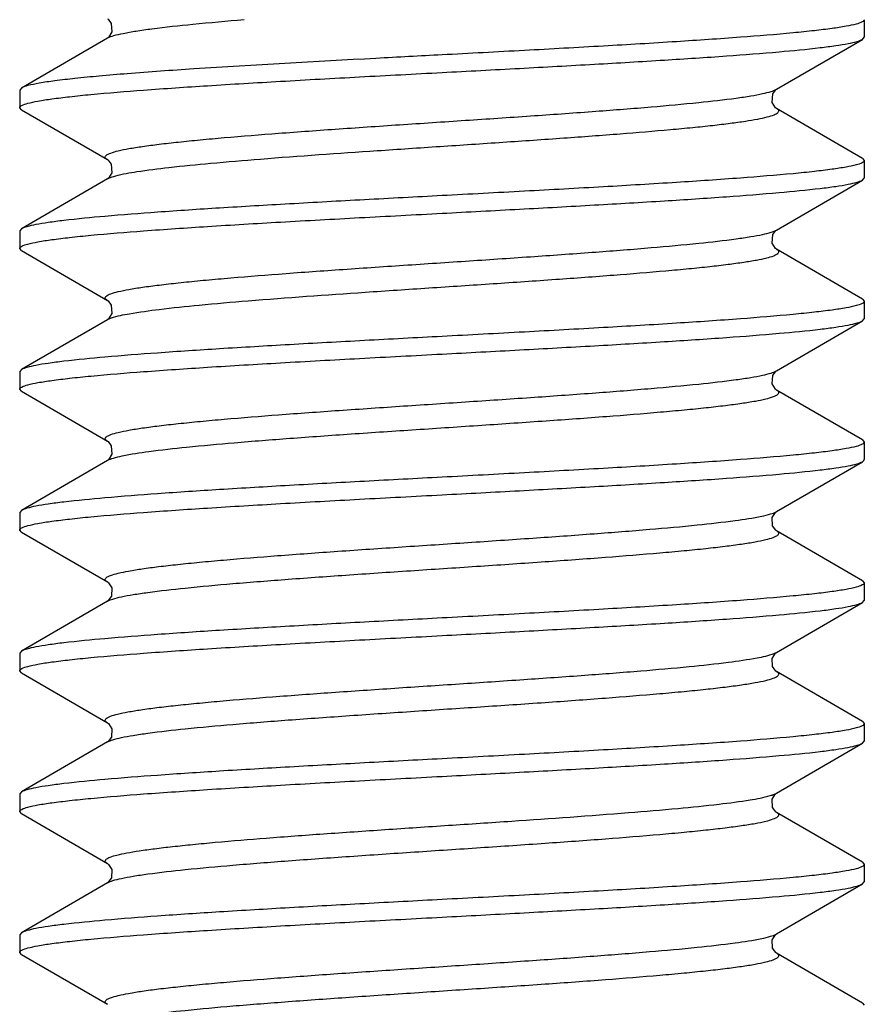
# Model space of a CAD drawing. Units: millimetres. Extents: x 3451 to 4193, y 481 to 1006.
# Drawn here: x 3551 to 3557, y 857 to 864 of the extents above; entities that cross this region are included whole.
import ezdxf

# ---------------------------------------------------------------- set-up
doc = ezdxf.new("R2010")
doc.units = ezdxf.units.MM
doc.header["$LTSCALE"] = 65.395
doc.layers.get('0').update_dxf_attribs({"linetype": 'CONTINUOUS', "lineweight": 30})

msp = doc.modelspace()

# ---------------------------------------------------------------- linework, layer by layer
for p, q in [((3557.1392, 863.7255), (3557.1392, 863.6005)), ((3551.7627, 863.5946), (3551.1518, 863.2401)), ((3551.7664, 863.5973), (3551.7628, 863.5947)), ((3556.5157, 863.2313), (3557.1266, 863.5859)), ((3557.1266, 863.5859), (3557.1392, 863.6005)), ((3551.1518, 863.2401), (3551.1392, 863.2255)), ((3551.1392, 863.2255), (3551.1392, 863.1005)), ((3551.1518, 863.0859), (3551.1392, 863.1005)), ((3551.1518, 863.0859), (3551.7627, 862.7313)), ((3557.1266, 862.7401), (3556.5157, 863.0946)), ((3557.1266, 862.7401), (3557.1392, 862.7255)), ((3557.1392, 862.7255), (3557.1392, 862.6005)), ((3551.7664, 862.5973), (3551.7628, 862.5947)), ((3557.1266, 862.5859), (3557.1392, 862.6005)), ((3551.7627, 862.5946), (3551.1518, 862.2401)), ((3556.5157, 862.2313), (3557.1266, 862.5859)), ((3551.1518, 862.2401), (3551.1392, 862.2255)), ((3551.1392, 862.2255), (3551.1392, 862.1005)), ((3551.1518, 862.0859), (3551.1392, 862.1005)), ((3551.1518, 862.0859), (3551.7627, 861.7313)), ((3557.1266, 861.7401), (3556.5157, 862.0946)), ((3557.1266, 861.7401), (3557.1392, 861.7255)), ((3557.1392, 861.7255), (3557.1392, 861.6005)), ((3551.7627, 861.5946), (3551.1518, 861.2401)), ((3551.7664, 861.5973), (3551.7628, 861.5947)), ((3556.5157, 861.2313), (3557.1266, 861.5859)), ((3557.1266, 861.5859), (3557.1392, 861.6005)), ((3551.1518, 861.2401), (3551.1392, 861.2255)), ((3551.1392, 861.2255), (3551.1392, 861.1005)), ((3551.1518, 861.0859), (3551.1392, 861.1005)), ((3551.1518, 861.0859), (3551.7627, 860.7313)), ((3557.1266, 860.7401), (3556.5157, 861.0946)), ((3557.1266, 860.7401), (3557.1392, 860.7255)), ((3557.1392, 860.7255), (3557.1392, 860.6005)), ((3551.7627, 860.5946), (3551.1518, 860.2401)), ((3551.7664, 860.5973), (3551.7628, 860.5947)), ((3556.5157, 860.2313), (3557.1266, 860.5859)), ((3551.1518, 860.2401), (3551.1392, 860.2255)), ((3551.1392, 860.2255), (3551.1392, 860.1005)), ((3556.512, 860.2287), (3556.5156, 860.2313)), ((3551.1518, 860.0859), (3551.1392, 860.1005)), ((3551.1518, 860.0859), (3551.7627, 859.7313)), ((3557.1266, 859.7401), (3556.5157, 860.0946)), ((3557.1266, 859.7401), (3557.1392, 859.7255)), ((3557.1392, 859.7255), (3557.1392, 859.6005)), ((3551.7627, 859.5946), (3551.1518, 859.2401)), ((3551.7648, 859.596), (3551.7627, 859.5947)), ((3557.1266, 859.5859), (3557.1392, 859.6005)), ((3556.5157, 859.2313), (3557.1266, 859.5859)), ((3551.1518, 859.2401), (3551.1392, 859.2255)), ((3551.1392, 859.2255), (3551.1392, 859.1005)), ((3556.512, 859.2287), (3556.5156, 859.2313)), ((3551.1518, 859.0859), (3551.1392, 859.1005)), ((3551.1518, 859.0859), (3551.7627, 858.7313)), ((3557.1266, 858.7401), (3556.5157, 859.0946)), ((3557.1266, 858.7401), (3557.1392, 858.7255)), ((3557.1392, 858.7255), (3557.1392, 858.6005)), ((3551.7627, 858.5946), (3551.1518, 858.2401)), ((3551.7648, 858.596), (3551.7627, 858.5947)), ((3556.5157, 858.2313), (3557.1266, 858.5859)), ((3557.1266, 858.5859), (3557.1392, 858.6005)), ((3551.1518, 858.2401), (3551.1392, 858.2255)), ((3551.1392, 858.2255), (3551.1392, 858.1005)), ((3556.512, 858.2287), (3556.5156, 858.2313)), ((3551.1518, 858.0859), (3551.1392, 858.1005)), ((3551.1518, 858.0859), (3551.7627, 857.7313)), ((3557.1266, 857.7401), (3556.5157, 858.0946)), ((3557.1266, 857.7401), (3557.1392, 857.7255)), ((3557.1392, 857.7255), (3557.1392, 857.6005)), ((3551.7627, 857.5946), (3551.1518, 857.2401)), ((3551.7648, 857.596), (3551.7627, 857.5947)), ((3556.5157, 857.2313), (3557.1266, 857.5859)), ((3557.1266, 857.5859), (3557.1392, 857.6005)), ((3551.1518, 857.2401), (3551.1392, 857.2255)), ((3551.1392, 857.2255), (3551.1392, 857.1005)), ((3556.512, 857.2287), (3556.5156, 857.2313)), ((3551.1518, 857.0859), (3551.1392, 857.1004)), ((3551.1518, 857.0859), (3551.7627, 856.7313)), ((3557.1266, 856.7401), (3556.5157, 857.0946)), ((3557.1266, 856.7401), (3557.1392, 856.7255))]:
    msp.add_line(p, q)
for points in [[(3551.7625, 863.7314), (3551.767, 863.7283), (3551.7891, 863.6986), (3551.7932, 863.6383)], [(3551.7932, 863.6383), (3551.7698, 863.6001), (3551.7664, 863.5973)], [(3556.5156, 863.0947), (3556.5086, 863.1001), (3556.4852, 863.1383), (3556.4893, 863.1986), (3556.5114, 863.2283), (3556.5155, 863.2312)], [(3551.7625, 862.7314), (3551.767, 862.7283), (3551.7891, 862.6986), (3551.7932, 862.6383)], [(3551.7932, 862.6383), (3551.7698, 862.6001), (3551.7664, 862.5973)], [(3556.5156, 862.0947), (3556.5086, 862.1001), (3556.4852, 862.1383), (3556.4893, 862.1986), (3556.5114, 862.2283), (3556.5155, 862.2312)], [(3551.7625, 861.7314), (3551.767, 861.7283), (3551.7891, 861.6986), (3551.7932, 861.6383)], [(3551.7932, 861.6383), (3551.7698, 861.6001), (3551.7664, 861.5973)], [(3556.5156, 861.0947), (3556.5086, 861.1001), (3556.4852, 861.1383), (3556.4893, 861.1986), (3556.5114, 861.2283), (3556.5155, 861.2312)], [(3551.7625, 860.7314), (3551.767, 860.7283), (3551.7891, 860.6986), (3551.7932, 860.6383)], [(3551.7932, 860.6383), (3551.7698, 860.6001), (3551.7664, 860.5973)], [(3556.4854, 860.1886), (3556.508, 860.2253), (3556.512, 860.2287)], [(3556.5157, 860.0947), (3556.5102, 860.0987), (3556.4881, 860.1301), (3556.4854, 860.1886)], [(3551.7628, 859.7313), (3551.7704, 859.7253), (3551.793, 859.6886), (3551.7903, 859.6301), (3551.7682, 859.5987), (3551.7648, 859.596)], [(3556.4854, 859.1886), (3556.508, 859.2253), (3556.512, 859.2287)], [(3556.5157, 859.0947), (3556.5102, 859.0987), (3556.4881, 859.1301), (3556.4854, 859.1886)], [(3551.7628, 858.7313), (3551.7704, 858.7253), (3551.793, 858.6886), (3551.7903, 858.6301), (3551.7682, 858.5987), (3551.7648, 858.596)], [(3556.4854, 858.1886), (3556.508, 858.2253), (3556.512, 858.2287)], [(3556.5157, 858.0947), (3556.5102, 858.0987), (3556.4881, 858.1301), (3556.4854, 858.1886)], [(3551.7628, 857.7313), (3551.7704, 857.7253), (3551.793, 857.6886), (3551.7903, 857.6301), (3551.7682, 857.5987), (3551.7648, 857.596)], [(3556.4854, 857.1886), (3556.508, 857.2253), (3556.512, 857.2287)], [(3556.5157, 857.0947), (3556.5102, 857.0987), (3556.4881, 857.1301), (3556.4854, 857.1886)]]:
    msp.add_lwpolyline(points)
for centre, radius, start, end in [((3551.8086, 863.5155), 0.0915, 118.41427, 120.03065), ((3551.8083, 860.5162), 0.0907, 118.5542, 120.05379), ((3556.4699, 860.3103), 0.0913, 298.45805, 300.01843), ((3556.4695, 857.311), 0.0921, 298.32718, 300.01438)]:
    msp.add_arc(centre, radius, start, end)
for points, knots in [([(3551.7651, 863.596), (3551.7784, 863.6032), (3551.8149, 863.6153), (3551.8819, 863.6309), (3551.9725, 863.6466), (3552.1371, 863.6698), (3552.3932, 863.6972), (3552.6116, 863.7164), (3552.7331, 863.7264)], [0, 0, 0, 0, 0.046488, 0.11684, 0.210951, 0.328001, 0.626387, 1, 1, 1, 1]), ([(3557.1392, 863.7255), (3557.1392, 863.7184), (3557.1159, 863.7034), (3557.0741, 863.6918), (3557.0007, 863.6759), (3556.9024, 863.6614), (3556.7766, 863.6459), (3556.56, 863.624), (3556.2335, 863.5976), (3555.7847, 863.5672), (3555.2726, 863.5367), (3554.717, 863.5061), (3554.3343, 863.4858), (3554.1392, 863.4755)], [0, 0, 0, 0, 0.007048, 0.022257, 0.046511, 0.079763, 0.12178, 0.172175, 0.296179, 0.4471, 0.619192, 0.805879, 1, 1, 1, 1]), ([(3554.1392, 863.3505), (3554.323, 863.3602), (3554.6845, 863.3794), (3555.2112, 863.4083), (3555.7014, 863.4371), (3556.1384, 863.4658), (3556.5072, 863.4942), (3556.766, 863.5191), (3556.9295, 863.5401), (3557.0175, 863.5542), (3557.0808, 863.5682), (3557.1148, 863.5791), (3557.1266, 863.5859)], [0, 0, 0, 0, 0.184091, 0.361949, 0.527492, 0.675114, 0.799813, 0.897414, 0.935014, 0.964729, 0.986391, 1, 1, 1, 1]), ([(3554.1392, 863.4755), (3553.9828, 863.4672), (3553.3949, 863.4359), (3552.807, 863.4038), (3552.3758, 863.3755)], [0, 0, 0, 0, 0.266091, 1, 1, 1, 1]), ([(3552.3758, 863.3755), (3552.2182, 863.3652), (3551.994, 863.3495), (3551.7126, 863.3259), (3551.541, 863.3093), (3551.3989, 863.2928), (3551.2873, 863.2767), (3551.2082, 863.2605), (3551.1659, 863.2483), (3551.1518, 863.2401)], [0, 0, 0, 0, 0.38402, 0.546435, 0.686618, 0.80308, 0.894575, 0.960265, 1, 1, 1, 1]), ([(3551.1392, 863.1005), (3551.1392, 863.1076), (3551.1626, 863.1225), (3551.2043, 863.1342), (3551.2777, 863.1501), (3551.376, 863.1646), (3551.5019, 863.1801), (3551.7185, 863.202), (3552.0449, 863.2284), (3552.4937, 863.2587), (3553.0058, 863.2892), (3553.5614, 863.3198), (3553.9441, 863.3401), (3554.1392, 863.3505)], [0, 0, 0, 0, 0.007051, 0.022263, 0.04652, 0.079773, 0.121791, 0.172187, 0.296191, 0.447115, 0.61921, 0.805886, 1, 1, 1, 1]), ([(3551.7626, 862.7314), (3551.7563, 862.7351), (3551.7458, 862.7417), (3551.7477, 862.7562), (3551.756, 862.764), (3551.7688, 862.7716), (3551.7968, 862.783), (3551.846, 862.7963), (3551.9214, 862.8114), (3552.0182, 862.8266), (3552.1353, 862.8419), (3552.2717, 862.8573), (3552.426, 862.8728), (3552.6632, 862.8943), (3552.9922, 862.9205), (3553.417, 862.9511), (3553.8695, 862.9817), (3554.3323, 863.0124), (3554.7878, 863.043), (3555.2183, 863.0736), (3555.6074, 863.104), (3555.9402, 863.1342), (3556.1762, 863.1605), (3556.3271, 863.1828), (3556.4098, 863.1979), (3556.4707, 863.2128), (3556.5038, 863.2244), (3556.5157, 863.2313)], [0, 0, 0, 0, 0.004521, 0.00615, 0.008289, 0.011341, 0.015442, 0.026949, 0.04291, 0.063227, 0.087742, 0.116229, 0.148431, 0.184038, 0.2641, 0.353371, 0.448444, 0.545683, 0.64137, 0.731848, 0.813659, 0.883692, 0.939301, 0.961034, 0.978455, 0.991443, 1, 1, 1, 1]), ([(3551.8211, 862.6161), (3551.8707, 862.6295), (3551.997, 862.6512), (3552.2221, 862.6797), (3552.5146, 862.7084), (3553.0075, 862.7494), (3553.551, 862.7872), (3554.1255, 862.8255), (3554.5675, 862.8549), (3554.9943, 862.8842), (3555.3911, 862.9135), (3555.6964, 862.9387), (3555.9152, 862.9593), (3556.0568, 862.9741), (3556.1814, 862.9888), (3556.2881, 863.0035), (3556.3759, 863.0181), (3556.4441, 863.0325), (3556.4883, 863.0452), (3556.513, 863.0562), (3556.5243, 863.0634), (3556.5313, 863.0712), (3556.5318, 863.085), (3556.5218, 863.0911), (3556.5157, 863.0946)], [0, 0, 0, 0, 0.032312, 0.080416, 0.142743, 0.217151, 0.39151, 0.485362, 0.579315, 0.670078, 0.754469, 0.829539, 0.862746, 0.892675, 0.919071, 0.941707, 0.960408, 0.97503, 0.985522, 0.989242, 0.992003, 0.993959, 0.995528, 1, 1, 1, 1]), ([(3557.1392, 862.7255), (3557.1392, 862.7184), (3557.1158, 862.7034), (3557.0741, 862.6918), (3557.0007, 862.6759), (3556.9024, 862.6614), (3556.7766, 862.6459), (3556.56, 862.624), (3556.2336, 862.5976), (3555.7847, 862.5672), (3555.2726, 862.5368), (3554.717, 862.5061), (3554.3343, 862.4858), (3554.1392, 862.4755)], [0, 0, 0, 0, 0.00705, 0.02226, 0.046515, 0.079766, 0.12178, 0.172172, 0.296165, 0.447085, 0.619187, 0.80588, 1, 1, 1, 1]), ([(3551.7628, 862.5947), (3551.7663, 862.5967), (3551.7849, 862.6058), (3551.8049, 862.6117), (3551.8211, 862.6161)], [0, 0, 0, 0, 0.190714, 1, 1, 1, 1]), ([(3554.1392, 862.3505), (3554.323, 862.3602), (3554.6845, 862.3794), (3555.2112, 862.4083), (3555.7014, 862.4371), (3556.1384, 862.4658), (3556.5072, 862.4942), (3556.766, 862.5191), (3556.9295, 862.5401), (3557.0175, 862.5542), (3557.0808, 862.5682), (3557.1148, 862.5791), (3557.1266, 862.5859)], [0, 0, 0, 0, 0.184091, 0.361948, 0.527493, 0.675117, 0.799819, 0.897419, 0.935017, 0.964731, 0.98639, 1, 1, 1, 1]), ([(3554.1392, 862.4755), (3553.9554, 862.4657), (3553.5939, 862.4466), (3553.0672, 862.4177), (3552.5771, 862.3889), (3552.1401, 862.3602), (3551.7712, 862.3317), (3551.5124, 862.3069), (3551.3489, 862.2859), (3551.2609, 862.2718), (3551.1976, 862.2577), (3551.1636, 862.2469), (3551.1518, 862.2401)], [0, 0, 0, 0, 0.184089, 0.361932, 0.52747, 0.675094, 0.799802, 0.89741, 0.935012, 0.964729, 0.98639, 1, 1, 1, 1]), ([(3551.1392, 862.1005), (3551.1392, 862.1076), (3551.1626, 862.1225), (3551.2043, 862.1342), (3551.2777, 862.1501), (3551.376, 862.1646), (3551.5018, 862.1801), (3551.7184, 862.202), (3552.0448, 862.2284), (3552.4937, 862.2587), (3553.0058, 862.2892), (3553.5614, 862.3198), (3553.9441, 862.3401), (3554.1392, 862.3505)], [0, 0, 0, 0, 0.007052, 0.022264, 0.046519, 0.07977, 0.121782, 0.172173, 0.296167, 0.447088, 0.619189, 0.805881, 1, 1, 1, 1]), ([(3551.7626, 861.7314), (3551.7563, 861.7351), (3551.7458, 861.7417), (3551.7477, 861.7562), (3551.756, 861.764), (3551.7688, 861.7716), (3551.7968, 861.783), (3551.846, 861.7963), (3551.9214, 861.8114), (3552.0182, 861.8266), (3552.1353, 861.8419), (3552.2717, 861.8573), (3552.426, 861.8728), (3552.6632, 861.8943), (3552.9922, 861.9205), (3553.417, 861.9511), (3553.8695, 861.9817), (3554.3323, 862.0124), (3554.7878, 862.043), (3555.2183, 862.0736), (3555.6074, 862.104), (3555.9402, 862.1342), (3556.1762, 862.1606), (3556.3271, 862.1828), (3556.4098, 862.1979), (3556.4707, 862.2128), (3556.5038, 862.2244), (3556.5157, 862.2313)], [0, 0, 0, 0, 0.004522, 0.006152, 0.008291, 0.011341, 0.015441, 0.026952, 0.042909, 0.063229, 0.087742, 0.116231, 0.148431, 0.184039, 0.264101, 0.353372, 0.448445, 0.545685, 0.641372, 0.73185, 0.813662, 0.883694, 0.939302, 0.961037, 0.978455, 0.991446, 1, 1, 1, 1]), ([(3551.7904, 861.6068), (3551.8322, 861.6214), (3551.9461, 861.6431), (3552.1543, 861.6722), (3552.4353, 861.7011), (3552.9227, 861.7432), (3553.4669, 861.7815), (3554.0475, 861.8203), (3554.4989, 861.8503), (3554.9371, 861.8802), (3555.3461, 861.91), (3555.6617, 861.9357), (3555.8884, 861.9567), (3556.0355, 861.9717), (3556.1652, 861.9868), (3556.2764, 862.0018), (3556.368, 862.0166), (3556.4392, 862.0313), (3556.4855, 862.0442), (3556.5116, 862.0554), (3556.5235, 862.0628), (3556.5311, 862.0706), (3556.5321, 862.0847), (3556.5219, 862.091), (3556.5157, 862.0946)], [0, 0, 0, 0, 0.027684, 0.072001, 0.13151, 0.204102, 0.377654, 0.472308, 0.567668, 0.66026, 0.746713, 0.823883, 0.858096, 0.888978, 0.916246, 0.939667, 0.959039, 0.974216, 0.985127, 0.989001, 0.991879, 0.993908, 0.9955, 1, 1, 1, 1]), ([(3557.1392, 861.7255), (3557.1392, 861.7184), (3557.1158, 861.7034), (3557.0741, 861.6918), (3557.0007, 861.6759), (3556.9024, 861.6614), (3556.7765, 861.6459), (3556.56, 861.624), (3556.2335, 861.5976), (3555.7847, 861.5672), (3555.2726, 861.5367), (3554.717, 861.5061), (3554.3343, 861.4858), (3554.1392, 861.4755)], [0, 0, 0, 0, 0.007052, 0.022266, 0.046521, 0.079773, 0.121786, 0.172178, 0.296175, 0.447097, 0.619197, 0.805885, 1, 1, 1, 1]), ([(3551.7628, 861.5947), (3551.7647, 861.5958), (3551.7736, 861.6005), (3551.7829, 861.6041), (3551.7904, 861.6068)], [0, 0, 0, 0, 0.211819, 1, 1, 1, 1]), ([(3554.1392, 861.3505), (3554.323, 861.3602), (3554.6845, 861.3794), (3555.2112, 861.4083), (3555.7013, 861.4371), (3556.1383, 861.4658), (3556.5071, 861.4942), (3556.766, 861.5191), (3556.9295, 861.5401), (3557.0175, 861.5542), (3557.0808, 861.5682), (3557.1148, 861.5791), (3557.1266, 861.5859)], [0, 0, 0, 0, 0.184089, 0.361931, 0.527465, 0.675087, 0.799797, 0.897407, 0.93501, 0.964728, 0.98639, 1, 1, 1, 1]), ([(3554.1392, 861.4755), (3553.9554, 861.4657), (3553.5939, 861.4466), (3553.0672, 861.4177), (3552.577, 861.3888), (3552.14, 861.3602), (3551.7712, 861.3317), (3551.5124, 861.3069), (3551.3489, 861.2859), (3551.2609, 861.2718), (3551.1976, 861.2577), (3551.1636, 861.2469), (3551.1518, 861.2401)], [0, 0, 0, 0, 0.184094, 0.361954, 0.527499, 0.675122, 0.799822, 0.89742, 0.935017, 0.964731, 0.98639, 1, 1, 1, 1]), ([(3551.1392, 861.1005), (3551.1392, 861.1076), (3551.1625, 861.1225), (3551.2043, 861.1342), (3551.2777, 861.1501), (3551.376, 861.1646), (3551.5018, 861.1801), (3551.7184, 861.202), (3552.0448, 861.2284), (3552.4937, 861.2587), (3553.0058, 861.2892), (3553.5614, 861.3198), (3553.9441, 861.3401), (3554.1392, 861.3505)], [0, 0, 0, 0, 0.007049, 0.022259, 0.046513, 0.079764, 0.121779, 0.172171, 0.296166, 0.447086, 0.619187, 0.80588, 1, 1, 1, 1]), ([(3551.7625, 860.7314), (3551.7563, 860.7351), (3551.7458, 860.7417), (3551.7477, 860.7562), (3551.756, 860.764), (3551.7688, 860.7716), (3551.7968, 860.783), (3551.846, 860.7963), (3551.9214, 860.8114), (3552.0182, 860.8266), (3552.1353, 860.8419), (3552.2717, 860.8573), (3552.426, 860.8728), (3552.6632, 860.8943), (3552.9922, 860.9205), (3553.417, 860.9511), (3553.8695, 860.9817), (3554.3323, 861.0124), (3554.7878, 861.043), (3555.2183, 861.0736), (3555.6074, 861.104), (3555.9402, 861.1342), (3556.1762, 861.1605), (3556.3271, 861.1828), (3556.4098, 861.1979), (3556.4707, 861.2128), (3556.5038, 861.2244), (3556.5157, 861.2313)], [0, 0, 0, 0, 0.00452, 0.00615, 0.008287, 0.011336, 0.015439, 0.026948, 0.042906, 0.063227, 0.087738, 0.116229, 0.148427, 0.184037, 0.264099, 0.35337, 0.448443, 0.545682, 0.641371, 0.731849, 0.813661, 0.883694, 0.939303, 0.961035, 0.978456, 0.991445, 1, 1, 1, 1]), ([(3551.7649, 860.5959), (3551.7775, 860.6027), (3551.8116, 860.6143), (3551.9084, 860.6373), (3552.0824, 860.663), (3552.3479, 860.6929), (3552.682, 860.7229), (3553.0717, 860.7533), (3553.5021, 860.7838), (3553.9569, 860.8143), (3554.4187, 860.8449), (3554.8698, 860.8755), (3555.293, 860.906), (3555.6206, 860.9321), (3555.8567, 860.9536), (3556.0103, 860.969), (3556.1459, 860.9844), (3556.2623, 860.9997), (3556.3585, 861.0149), (3556.4334, 861.0299), (3556.4822, 861.0431), (3556.5099, 861.0546), (3556.5226, 861.0621), (3556.5308, 861.07), (3556.5325, 861.0844), (3556.522, 861.091), (3556.5157, 861.0946)], [0, 0, 0, 0, 0.008883, 0.022185, 0.061882, 0.117917, 0.188238, 0.270202, 0.360702, 0.4563, 0.553355, 0.648175, 0.73715, 0.816901, 0.852354, 0.884407, 0.912754, 0.937141, 0.957343, 0.973204, 0.984629, 0.988697, 0.991722, 0.993841, 0.995465, 1, 1, 1, 1]), ([(3557.1392, 860.7255), (3557.1392, 860.7184), (3557.1158, 860.7034), (3557.0741, 860.6918), (3557.0007, 860.6759), (3556.9024, 860.6614), (3556.7765, 860.6459), (3556.5599, 860.624), (3556.2335, 860.5975), (3555.7847, 860.5672), (3555.2726, 860.5367), (3554.717, 860.5061), (3554.3343, 860.4858), (3554.1392, 860.4755)], [0, 0, 0, 0, 0.00705, 0.022262, 0.046518, 0.079772, 0.12179, 0.172187, 0.296192, 0.447116, 0.619208, 0.805884, 1, 1, 1, 1]), ([(3554.1392, 860.3505), (3554.323, 860.3602), (3554.6845, 860.3794), (3555.2112, 860.4083), (3555.7014, 860.4371), (3556.1383, 860.4658), (3556.5072, 860.4942), (3556.766, 860.5191), (3556.9295, 860.5401), (3557.0175, 860.5542), (3557.0808, 860.5682), (3557.1148, 860.5791), (3557.1266, 860.5859)], [0, 0, 0, 0, 0.184092, 0.361939, 0.527481, 0.675099, 0.799803, 0.897411, 0.935008, 0.96473, 0.986386, 1, 1, 1, 1]), ([(3557.1266, 860.5859), (3557.1285, 860.587), (3557.1339, 860.5904), (3557.1392, 860.5962), (3557.1392, 860.6005)], [0, 0, 0, 0, 0.336658, 1, 1, 1, 1]), ([(3554.1392, 860.4755), (3553.9554, 860.4657), (3553.5939, 860.4466), (3553.0672, 860.4177), (3552.577, 860.3888), (3552.14, 860.3602), (3551.7712, 860.3317), (3551.5124, 860.3069), (3551.3489, 860.2859), (3551.2609, 860.2718), (3551.1976, 860.2577), (3551.1636, 860.2469), (3551.1518, 860.2401)], [0, 0, 0, 0, 0.18409, 0.361946, 0.527488, 0.675109, 0.799809, 0.897412, 0.935013, 0.964729, 0.986391, 1, 1, 1, 1]), ([(3551.1392, 860.1005), (3551.1392, 860.1076), (3551.1626, 860.1225), (3551.2043, 860.1342), (3551.2777, 860.1501), (3551.376, 860.1646), (3551.5019, 860.1801), (3551.7184, 860.202), (3552.0449, 860.2284), (3552.4937, 860.2587), (3553.0058, 860.2892), (3553.5614, 860.3198), (3553.9441, 860.3401), (3554.1392, 860.3505)], [0, 0, 0, 0, 0.007049, 0.022259, 0.046515, 0.079768, 0.121786, 0.172182, 0.296187, 0.447109, 0.619199, 0.805881, 1, 1, 1, 1]), ([(3551.7627, 859.7313), (3551.7564, 859.735), (3551.7459, 859.7416), (3551.7476, 859.756), (3551.7558, 859.7639), (3551.7685, 859.7714), (3551.7961, 859.7828), (3551.8449, 859.796), (3551.9199, 859.8111), (3552.016, 859.8263), (3552.1324, 859.8416), (3552.268, 859.857), (3552.4215, 859.8724), (3552.6575, 859.8938), (3552.9851, 859.92), (3553.4082, 859.9505), (3553.8593, 859.981), (3554.321, 860.0116), (3554.7758, 860.0422), (3555.2062, 860.0727), (3555.5959, 860.1031), (3555.93, 860.1331), (3556.1957, 860.1629), (3556.3697, 860.1886), (3556.4666, 860.2116), (3556.5008, 860.2232), (3556.5134, 860.23)], [0, 0, 0, 0, 0.004533, 0.006157, 0.008275, 0.011299, 0.015367, 0.026789, 0.042646, 0.062844, 0.087225, 0.115567, 0.147612, 0.18306, 0.262796, 0.351758, 0.446565, 0.543612, 0.639204, 0.729705, 0.811676, 0.88201, 0.938063, 0.977786, 0.991101, 1, 1, 1, 1]), ([(3551.7627, 859.5947), (3551.7747, 859.6016), (3551.8078, 859.6132), (3551.8686, 859.6281), (3551.9514, 859.6432), (3552.1024, 859.6655), (3552.3385, 859.6918), (3552.6714, 859.722), (3553.0606, 859.7524), (3553.4912, 859.783), (3553.9468, 859.8137), (3554.4097, 859.8443), (3554.8622, 859.8749), (3555.2869, 859.9055), (3555.616, 859.9317), (3555.8531, 859.9532), (3556.0074, 859.9687), (3556.1437, 859.9841), (3556.2607, 859.9995), (3556.3574, 860.0147), (3556.4328, 860.0298), (3556.4819, 860.043), (3556.5097, 860.0545), (3556.5225, 860.062), (3556.5308, 860.0699), (3556.5326, 860.0844), (3556.522, 860.091), (3556.5157, 860.0946)], [0, 0, 0, 0, 0.008563, 0.021557, 0.038987, 0.060726, 0.116355, 0.186409, 0.268243, 0.35874, 0.454443, 0.551692, 0.646768, 0.736035, 0.816084, 0.851684, 0.88387, 0.912346, 0.936842, 0.957143, 0.973082, 0.984568, 0.98866, 0.991701, 0.993831, 0.995459, 1, 1, 1, 1]), ([(3557.1392, 859.7255), (3557.1392, 859.7185), (3557.1159, 859.7035), (3557.0742, 859.6918), (3557.0009, 859.6759), (3556.9026, 859.6614), (3556.7768, 859.6459), (3556.5602, 859.624), (3556.2338, 859.5976), (3555.7849, 859.5673), (3555.2728, 859.5368), (3554.7171, 859.5061), (3554.3343, 859.4858), (3554.1392, 859.4755)], [0, 0, 0, 0, 0.007034, 0.02223, 0.046464, 0.079708, 0.121711, 0.172103, 0.2961, 0.447026, 0.619142, 0.805851, 1, 1, 1, 1]), ([(3554.1392, 859.3505), (3554.323, 859.3602), (3554.6845, 859.3794), (3555.2112, 859.4083), (3555.7014, 859.4371), (3556.1384, 859.4658), (3556.5072, 859.4942), (3556.766, 859.5191), (3556.9295, 859.5401), (3557.0175, 859.5542), (3557.0808, 859.5682), (3557.1148, 859.5791), (3557.1266, 859.5859)], [0, 0, 0, 0, 0.184093, 0.361953, 0.527497, 0.67512, 0.79982, 0.897417, 0.935015, 0.96473, 0.98639, 1, 1, 1, 1]), ([(3554.1392, 859.4755), (3553.9554, 859.4657), (3553.5939, 859.4466), (3553.0672, 859.4177), (3552.5771, 859.3889), (3552.1401, 859.3602), (3551.7713, 859.3317), (3551.5124, 859.3069), (3551.3489, 859.2859), (3551.2609, 859.2718), (3551.1976, 859.2577), (3551.1636, 859.2469), (3551.1518, 859.2401)], [0, 0, 0, 0, 0.184089, 0.361936, 0.527467, 0.675086, 0.799795, 0.897406, 0.93501, 0.964728, 0.98639, 1, 1, 1, 1]), ([(3551.1392, 859.1005), (3551.1392, 859.1076), (3551.1626, 859.1225), (3551.2043, 859.1342), (3551.2777, 859.1501), (3551.3761, 859.1646), (3551.5019, 859.1801), (3551.7184, 859.202), (3552.0449, 859.2284), (3552.4937, 859.2587), (3553.0058, 859.2892), (3553.5614, 859.3198), (3553.9441, 859.3401), (3554.1392, 859.3505)], [0, 0, 0, 0, 0.007052, 0.022266, 0.046522, 0.079775, 0.121791, 0.172185, 0.296187, 0.447109, 0.619208, 0.805888, 1, 1, 1, 1]), ([(3551.7627, 858.7313), (3551.7565, 858.735), (3551.7462, 858.7413), (3551.7474, 858.7556), (3551.7552, 858.7634), (3551.7674, 858.7708), (3551.794, 858.7821), (3551.8411, 858.7951), (3551.9137, 858.81), (3552.0068, 858.8249), (3552.1198, 858.84), (3552.2515, 858.8552), (3552.4008, 858.8704), (3552.6307, 858.8915), (3552.9505, 858.9174), (3553.3644, 858.9474), (3553.8071, 858.9776), (3554.2621, 859.0077), (3554.7125, 859.0379), (3555.1416, 859.068), (3555.5336, 859.0979), (3555.8737, 859.1278), (3556.1498, 859.1567), (3556.3508, 859.1861), (3556.4596, 859.2076), (3556.498, 859.223)], [0, 0, 0, 0, 0.004511, 0.006113, 0.008173, 0.011101, 0.01504, 0.026123, 0.041532, 0.061183, 0.084929, 0.112561, 0.143838, 0.178469, 0.25651, 0.343815, 0.437162, 0.533098, 0.628076, 0.718584, 0.801277, 0.873108, 0.931448, 0.974204, 1, 1, 1, 1]), ([(3551.7627, 858.5947), (3551.7747, 858.6016), (3551.8078, 858.6132), (3551.8686, 858.6281), (3551.9514, 858.6432), (3552.1024, 858.6655), (3552.3385, 858.6918), (3552.6714, 858.722), (3553.0606, 858.7524), (3553.4912, 858.783), (3553.9468, 858.8137), (3554.4097, 858.8443), (3554.8622, 858.8749), (3555.287, 858.9055), (3555.616, 858.9317), (3555.8531, 858.9532), (3556.0074, 858.9687), (3556.1437, 858.9841), (3556.2607, 858.9995), (3556.3574, 859.0147), (3556.4328, 859.0298), (3556.4819, 859.043), (3556.5097, 859.0545), (3556.5225, 859.062), (3556.5307, 859.0699), (3556.5326, 859.0844), (3556.522, 859.091), (3556.5157, 859.0946)], [0, 0, 0, 0, 0.008559, 0.021557, 0.038984, 0.060727, 0.116355, 0.186409, 0.268243, 0.35874, 0.454444, 0.551694, 0.646771, 0.736038, 0.816087, 0.851686, 0.883873, 0.912349, 0.936844, 0.957147, 0.973083, 0.984572, 0.988662, 0.991701, 0.993831, 0.995459, 1, 1, 1, 1]), ([(3557.1392, 858.7255), (3557.1392, 858.7184), (3557.1158, 858.7034), (3557.0741, 858.6918), (3557.0007, 858.6759), (3556.9024, 858.6614), (3556.7766, 858.6459), (3556.56, 858.624), (3556.2336, 858.5976), (3555.7847, 858.5672), (3555.2726, 858.5368), (3554.717, 858.5061), (3554.3343, 858.4858), (3554.1392, 858.4755)], [0, 0, 0, 0, 0.00705, 0.022261, 0.046516, 0.079767, 0.121778, 0.172168, 0.296162, 0.447082, 0.619185, 0.805879, 1, 1, 1, 1]), ([(3554.1392, 858.3505), (3554.323, 858.3602), (3554.6845, 858.3794), (3555.2112, 858.4083), (3555.7014, 858.4371), (3556.1383, 858.4658), (3556.5072, 858.4942), (3556.766, 858.5191), (3556.9295, 858.5401), (3557.0175, 858.5542), (3557.0808, 858.5682), (3557.1148, 858.5791), (3557.1266, 858.5859)], [0, 0, 0, 0, 0.184089, 0.361937, 0.52748, 0.675105, 0.799811, 0.897416, 0.935016, 0.964731, 0.98639, 1, 1, 1, 1]), ([(3554.1392, 858.4755), (3553.9554, 858.4657), (3553.5939, 858.4466), (3553.0672, 858.4177), (3552.577, 858.3888), (3552.1401, 858.3602), (3551.7712, 858.3317), (3551.5124, 858.3069), (3551.3489, 858.2859), (3551.2609, 858.2718), (3551.1976, 858.2577), (3551.1636, 858.2469), (3551.1518, 858.2401)], [0, 0, 0, 0, 0.184089, 0.361938, 0.527481, 0.675106, 0.799812, 0.897416, 0.935016, 0.964731, 0.98639, 1, 1, 1, 1]), ([(3551.1392, 858.1005), (3551.1392, 858.1076), (3551.1626, 858.1225), (3551.2043, 858.1342), (3551.2777, 858.1501), (3551.376, 858.1646), (3551.5018, 858.1801), (3551.7184, 858.202), (3552.0448, 858.2284), (3552.4937, 858.2587), (3553.0058, 858.2892), (3553.5614, 858.3198), (3553.9441, 858.3401), (3554.1392, 858.3505)], [0, 0, 0, 0, 0.00705, 0.022261, 0.046516, 0.079767, 0.121778, 0.172168, 0.296162, 0.447082, 0.619184, 0.805879, 1, 1, 1, 1]), ([(3551.7627, 857.7313), (3551.7565, 857.7349), (3551.7465, 857.7411), (3551.7472, 857.755), (3551.7544, 857.7628), (3551.7659, 857.7701), (3551.7912, 857.7812), (3551.8362, 857.7939), (3551.9056, 857.8085), (3551.9949, 857.8232), (3552.1034, 857.838), (3552.2301, 857.8528), (3552.3739, 857.8677), (3552.5958, 857.8885), (3552.9052, 857.9139), (3553.3069, 857.9434), (3553.7383, 857.973), (3554.1841, 858.0026), (3554.7612, 858.0411), (3555.3051, 858.0791), (3555.796, 858.1205), (3556.0841, 858.1493), (3556.3026, 858.178), (3556.424, 858.1998), (3556.4706, 858.2136)], [0, 0, 0, 0, 0.004483, 0.00606, 0.008045, 0.010852, 0.014632, 0.025289, 0.04013, 0.059095, 0.082039, 0.108778, 0.139083, 0.172685, 0.248582, 0.333786, 0.425271, 0.519781, 0.613952, 0.788001, 0.861696, 0.922914, 0.969523, 1, 1, 1, 1]), ([(3556.4706, 858.2136), (3556.4752, 858.215), (3556.4906, 858.2199), (3556.5058, 858.2256), (3556.5155, 858.2313)], [0, 0, 0, 0, 0.302604, 1, 1, 1, 1]), ([(3551.7627, 857.5947), (3551.7747, 857.6016), (3551.8078, 857.6132), (3551.8686, 857.6281), (3551.9514, 857.6432), (3552.1024, 857.6655), (3552.3385, 857.6918), (3552.6714, 857.722), (3553.0606, 857.7524), (3553.4912, 857.783), (3553.9468, 857.8137), (3554.4097, 857.8443), (3554.8622, 857.8749), (3555.287, 857.9055), (3555.616, 857.9317), (3555.8531, 857.9532), (3556.0074, 857.9687), (3556.1437, 857.9841), (3556.2607, 857.9995), (3556.3574, 858.0147), (3556.4328, 858.0298), (3556.4819, 858.043), (3556.5097, 858.0545), (3556.5225, 858.062), (3556.5308, 858.0699), (3556.5326, 858.0844), (3556.522, 858.091), (3556.5157, 858.0946)], [0, 0, 0, 0, 0.008561, 0.021558, 0.038985, 0.060728, 0.116357, 0.186411, 0.268244, 0.35874, 0.454443, 0.551693, 0.64677, 0.736037, 0.816087, 0.851684, 0.883873, 0.912346, 0.936844, 0.957144, 0.973083, 0.98457, 0.988659, 0.9917, 0.993831, 0.995459, 1, 1, 1, 1]), ([(3557.1392, 857.7255), (3557.1392, 857.7184), (3557.1158, 857.7034), (3557.0741, 857.6918), (3557.0007, 857.6759), (3556.9023, 857.6614), (3556.7765, 857.6459), (3556.5599, 857.624), (3556.2335, 857.5975), (3555.7847, 857.5672), (3555.2726, 857.5367), (3554.717, 857.5061), (3554.3343, 857.4858), (3554.1392, 857.4755)], [0, 0, 0, 0, 0.007052, 0.022266, 0.046522, 0.079775, 0.121791, 0.172186, 0.296187, 0.44711, 0.619209, 0.805888, 1, 1, 1, 1]), ([(3554.1392, 857.3505), (3554.323, 857.3602), (3554.6845, 857.3794), (3555.2112, 857.4083), (3555.7013, 857.4371), (3556.1383, 857.4658), (3556.5071, 857.4942), (3556.766, 857.5191), (3556.9295, 857.5401), (3557.0175, 857.5542), (3557.0808, 857.5682), (3557.1148, 857.5791), (3557.1266, 857.5859)], [0, 0, 0, 0, 0.184089, 0.361936, 0.527467, 0.675087, 0.799796, 0.897406, 0.93501, 0.964728, 0.98639, 1, 1, 1, 1]), ([(3554.1392, 857.4755), (3553.9554, 857.4657), (3553.5939, 857.4466), (3553.0672, 857.4177), (3552.577, 857.3888), (3552.14, 857.3602), (3551.7712, 857.3317), (3551.5124, 857.3069), (3551.3489, 857.2859), (3551.2609, 857.2718), (3551.1976, 857.2577), (3551.1636, 857.2469), (3551.1518, 857.2401)], [0, 0, 0, 0, 0.184093, 0.361953, 0.527497, 0.67512, 0.799819, 0.897417, 0.935015, 0.96473, 0.98639, 1, 1, 1, 1]), ([(3551.1392, 857.1004), (3551.1392, 857.1075), (3551.1625, 857.1225), (3551.2042, 857.1341), (3551.2775, 857.15), (3551.3758, 857.1646), (3551.5016, 857.18), (3551.7182, 857.202), (3552.0446, 857.2284), (3552.4935, 857.2587), (3553.0056, 857.2892), (3553.5613, 857.3198), (3553.9441, 857.3401), (3554.1392, 857.3505)], [0, 0, 0, 0, 0.007033, 0.022228, 0.046462, 0.079705, 0.121709, 0.1721, 0.296097, 0.447023, 0.61914, 0.80585, 1, 1, 1, 1]), ([(3551.7627, 856.7313), (3551.7564, 856.735), (3551.7459, 856.7416), (3551.7476, 856.756), (3551.7558, 856.7639), (3551.7685, 856.7714), (3551.7961, 856.7828), (3551.8449, 856.796), (3551.9198, 856.8111), (3552.0159, 856.8262), (3552.1322, 856.8416), (3552.2678, 856.8569), (3552.4212, 856.8723), (3552.6571, 856.8938), (3552.9846, 856.92), (3553.4076, 856.9504), (3553.8585, 856.981), (3554.3201, 857.0116), (3554.7748, 857.0421), (3555.2053, 857.0726), (3555.595, 857.103), (3555.9292, 857.133), (3556.195, 857.1629), (3556.3692, 857.1885), (3556.4663, 857.2115), (3556.5005, 857.2231), (3556.5132, 857.2299)], [0, 0, 0, 0, 0.004536, 0.00616, 0.008277, 0.011298, 0.015365, 0.026783, 0.042632, 0.062823, 0.087192, 0.115525, 0.147557, 0.182994, 0.262704, 0.351639, 0.446424, 0.543453, 0.639036, 0.729537, 0.811519, 0.881875, 0.937963, 0.977732, 0.991075, 1, 1, 1, 1]), ([(3551.7627, 856.5947), (3551.7747, 856.6016), (3551.8078, 856.6132), (3551.8686, 856.6281), (3551.9514, 856.6432), (3552.1024, 856.6655), (3552.3385, 856.6918), (3552.6714, 856.722), (3553.0606, 856.7524), (3553.4912, 856.783), (3553.9468, 856.8137), (3554.4097, 856.8443), (3554.8622, 856.8749), (3555.287, 856.9055), (3555.616, 856.9317), (3555.8531, 856.9532), (3556.0074, 856.9687), (3556.1437, 856.9841), (3556.2607, 856.9995), (3556.3574, 857.0147), (3556.4328, 857.0298), (3556.4819, 857.043), (3556.5097, 857.0545), (3556.5225, 857.062), (3556.5308, 857.0699), (3556.5325, 857.0844), (3556.522, 857.091), (3556.5157, 857.0946)], [0, 0, 0, 0, 0.008564, 0.021558, 0.038988, 0.060728, 0.116357, 0.186412, 0.268246, 0.358743, 0.454446, 0.551696, 0.646772, 0.736039, 0.816088, 0.851687, 0.883876, 0.912349, 0.936847, 0.957146, 0.973087, 0.984572, 0.988663, 0.991704, 0.993833, 0.995462, 1, 1, 1, 1])]:
    msp.add_open_spline(points, degree=3, knots=knots)
msp.add_open_spline([(3556.498, 859.223), (3556.504, 859.2254), (3556.51, 859.228), (3556.5156, 859.2313)], degree=3)

doc.saveas('drawing.dxf')
